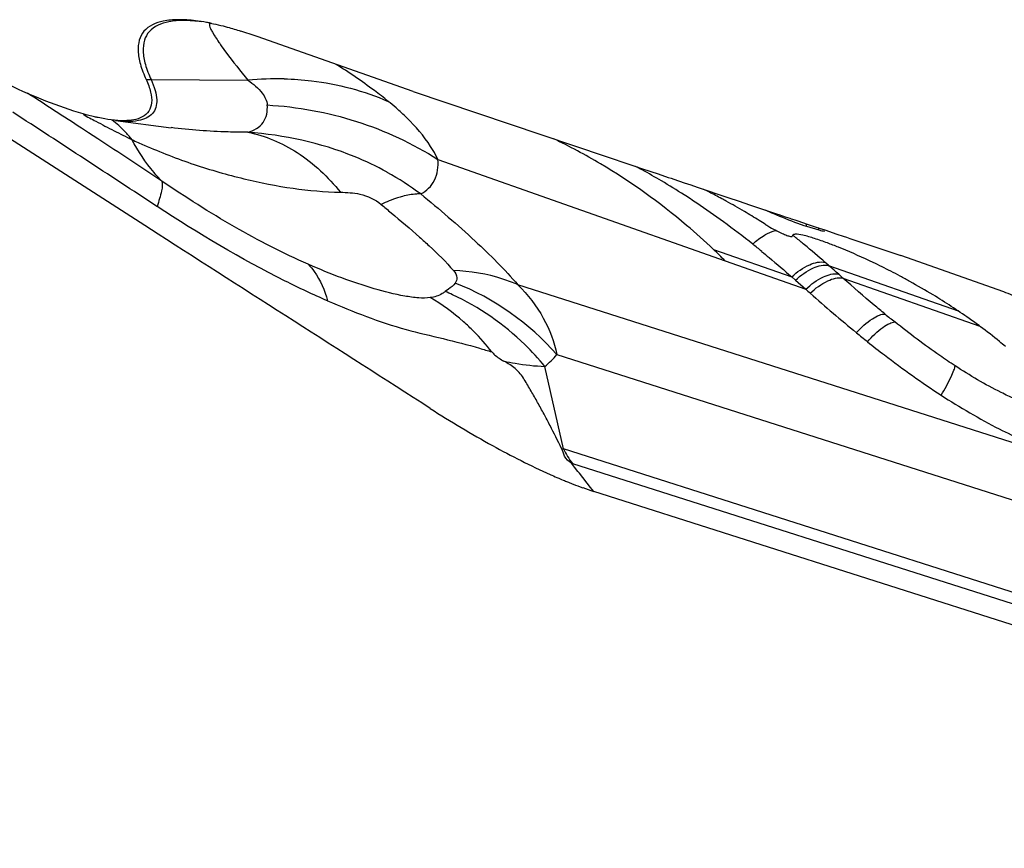
# Model space of a CAD drawing. Units: millimetres. Extents: x 0 to 841, y 0 to 594.
# Drawn here: x 128 to 131, y 186 to 188 of the extents above; entities that cross this region are included whole.
import ezdxf

# ---------------------------------------------------------------- set-up
doc = ezdxf.new("R2010")
doc.units = ezdxf.units.MM
doc.header["$LTSCALE"] = 46.255
doc.layers.add('607065213-000_CL', color=7, linetype='CONTINUOUS')

msp = doc.modelspace()

# ---------------------------------------------------------------- linework, layer by layer
at = {"layer": '607065213-000_CL', "color": 9, "linetype": 'CONTINUOUS'}
for p, q in [((128.3782, 188.3313), (128.3835, 188.3226)), ((128.202, 188.1949), (128.4802, 188.1932)), ((128.0218, 188.0425), (128.0021, 188.0554)), ((128.0488, 188.0248), (128.0218, 188.0425)), ((129.0259, 187.9655), (129.8508, 187.674)), ((129.8166, 187.7072), (130.0419, 187.628)), ((129.8508, 187.674), (130.0819, 187.5926)), ((130.5203, 187.5298), (130.1486, 187.6604)), ((131.5591, 186.8706), (129.2554, 187.6056)), ((130.1889, 187.6248), (130.5818, 187.4864)), ((129.056, 187.5929), (129.0468, 187.5862)), ((129.3674, 187.405), (131.8387, 186.6165)), ((129.3859, 187.134), (129.3325, 187.3712)), ((132.3806, 186.1785), (129.3859, 187.134)), ((129.4123, 187.0921), (132.6232, 186.0676)), ((129.4279, 187.0694), (129.4181, 187.0819)), ((129.4319, 187.0644), (129.4279, 187.0694)), ((129.4643, 187.0232), (129.4319, 187.0644)), ((129.4731, 187.012), (129.4643, 187.0232))]:
    msp.add_line(p, q, dxfattribs=at)
at = {"layer": '607065213-000_CL', "color": 7, "linetype": 'CONTINUOUS'}
for p, q in [((128.9546, 188.1604), (128.5068, 188.3186)), ((128.9546, 188.1604), (129.5087, 187.9741)), ((128.0995, 188.0772), (128.2592, 188.0567)), ((128.1836, 187.7757), (127.7673, 188.0426)), ((129.5087, 187.9741), (129.577, 187.9511)), ((129.577, 187.9511), (129.6133, 187.9389)), ((129.6133, 187.9389), (129.6578, 187.924)), ((129.6578, 187.924), (129.6873, 187.914)), ((129.6873, 187.914), (129.6953, 187.9114)), ((129.6953, 187.9114), (129.703, 187.9088)), ((129.703, 187.9088), (129.7326, 187.8988)), ((129.7326, 187.8988), (129.7427, 187.8954)), ((129.7427, 187.8954), (129.752, 187.8923)), ((129.752, 187.8923), (129.7698, 187.8863)), ((129.7698, 187.8863), (129.8608, 187.8557)), ((129.8608, 187.8557), (129.8882, 187.8465)), ((129.8882, 187.8465), (129.9235, 187.8346)), ((129.9235, 187.8346), (129.9431, 187.828)), ((129.9431, 187.828), (129.9861, 187.8136)), ((129.9861, 187.8136), (130.0013, 187.8085)), ((130.0013, 187.8085), (130.0047, 187.8073)), ((130.0047, 187.8073), (130.0233, 187.8011)), ((128.222, 187.7511), (128.1836, 187.7757)), ((130.0233, 187.8011), (130.036, 187.7968)), ((130.036, 187.7968), (130.0404, 187.7953)), ((130.0404, 187.7953), (130.0438, 187.7942)), ((130.0438, 187.7942), (130.0509, 187.7918)), ((130.0509, 187.7918), (130.0589, 187.7891)), ((130.0582, 187.7825), (130.0763, 187.7761)), ((130.0589, 187.7891), (130.086, 187.78)), ((130.0763, 187.7761), (130.0839, 187.7737)), ((130.086, 187.78), (130.1179, 187.7693)), ((130.0473, 187.7496), (130.0451, 187.7485)), ((130.0839, 187.7737), (130.1191, 187.7631)), ((130.1179, 187.7693), (130.1209, 187.7683)), ((130.1209, 187.7683), (130.1364, 187.763)), ((130.1364, 187.763), (130.1713, 187.7513)), ((130.1713, 187.7513), (130.1898, 187.7451)), ((130.0425, 187.7445), (130.0428, 187.745)), ((130.1898, 187.7451), (130.1994, 187.7419)), ((130.1994, 187.7419), (130.2089, 187.7387)), ((130.2089, 187.7387), (130.355, 187.6896)), ((130.6506, 187.5851), (130.355, 187.6896)), ((130.0419, 187.628), (130.0526, 187.6185)), ((130.0526, 187.6185), (130.0818, 187.5925)), ((129.4181, 187.0819), (129.4093, 187.0931)), ((132.6869, 185.9866), (129.4731, 187.012))]:
    msp.add_line(p, q, dxfattribs=at)
at = {"layer": '607065213-000_CL', "color": 9, "linetype": 'CONTINUOUS'}
for centre, radius, start, end in [((128.4038, 188.5056), 0.1517, 257.9894, 259.0974), ((129.0024, 188.7126), 0.7317, 214.1346, 214.8267), ((128.2032, 188.4013), 0.2063, 265.7006, 269.6534), ((128.5651, 187.3166), 0.8807, 88.7465, 95.5273), ((112.8102, 164.7885), 27.7874, 56.85783, 57.23804), ((128.3886, 187.5159), 0.7903, 49.1367, 51.2697), ((61.1859, 85.6222), 122.2294, 56.74132, 56.973153), ((130.2327, 192.2244), 4.6912, 241.6751, 242.1818), ((129.9848, 191.7537), 4.1593, 242.1764, 242.9873), ((127.8848, 187.8161), 0.3336, 43.4423, 51.9007), ((129.7361, 191.2657), 3.6116, 242.9863, 243.8941), ((127.8698, 187.8017), 0.3544, 38.5577, 43.4724), ((114.0879, 166.7402), 25.4548, 56.24214, 56.73852), ((129.3659, 190.7194), 2.9596, 245.6764, 246.4235), ((128.6039, 186.4557), 1.7411, 59.3153, 64.329), ((128.4147, 187.1012), 0.9491, 53.7238, 60.6613), ((129.9596, 187.7747), 0.1243, 359.5477, 2.8561), ((128.3183, 185.6035), 2.753, 50.927, 51.1306), ((129.9954, 187.7637), 0.1237, 359.7421, 2.4698), ((128.2246, 185.4885), 2.9014, 50.2966, 50.9232), ((127.9329, 185.139), 3.3566, 48.928, 50.2765), ((127.7243, 184.8979), 3.6754, 48.7301, 48.9458), ((125.4524, 182.3061), 7.122, 48.4466, 48.7464), ((126.0206, 182.9465), 6.2659, 48.29904, 48.4508), ((128.7977, 186.905), 0.758, 41.2737, 68.5135), ((128.7692, 186.9277), 0.7146, 65.2979, 67.1441), ((132.2929, 189.946), 3.1322, 230.7185, 231.3831), ((128.6493, 186.9987), 0.6733, 37.9572, 44.6205), ((132.1904, 197.4566), 10.4852, 253.11703, 253.31602), ((129.2063, 187.5366), 0.208, 307.3421, 320.7536), ((129.43, 187.3172), 0.1885, 254.828, 256.4753), ((129.5101, 187.3987), 0.3218, 251.7487, 252.3022)]:
    msp.add_arc(centre, radius, start, end, dxfattribs=at)
at = {"layer": '607065213-000_CL', "color": 7, "linetype": 'CONTINUOUS'}
for centre, radius, start, end in [((128.0196, 186.9436), 1.4588, 70.4879, 72.4483), ((128.6959, 186.2646), 1.9056, 61.2617, 61.8988), ((128.6643, 186.2077), 1.9707, 59.3908, 61.2508), ((128.6097, 186.1138), 2.0793, 57.3025, 59.4148), ((128.535, 185.9966), 2.2183, 56.2073, 57.3152), ((128.006, 184.4322), 3.8815, 62.3816, 62.6433), ((128.4929, 185.9337), 2.294, 53.8532, 56.2066), ((128.8501, 186.0193), 2.0839, 59.5597, 61.2212), ((128.8298, 185.9845), 2.1242, 58.2362, 59.5603), ((128.4086, 185.8175), 2.4376, 51.3902, 53.8652), ((128.8379, 185.9975), 2.1088, 57.6041, 58.2377), ((130.1546, 188.0727), 0.3488, 237.6015, 239.8069), ((130.164, 188.0895), 0.3681, 239.8609, 243.3939), ((128.2175, 185.577), 2.7448, 50.7164, 51.4039), ((129.7875, 186.7628), 1.0268, 69.6631, 71.8385), ((129.7241, 186.5891), 1.2117, 68.1058, 69.7058), ((128.4908, 186.3089), 1.927, 45.1086, 46.5253), ((129.6444, 186.3887), 1.4273, 67.7187, 68.1392), ((129.5139, 186.0741), 1.7679, 64.4737, 67.6687), ((129.4873, 186.0136), 1.834, 62.7754, 64.5379), ((129.4321, 185.9064), 1.9546, 61.8841, 62.7755), ((129.3997, 185.8456), 2.0235, 60.9975, 61.886), ((129.4804, 185.9899), 1.8581, 58.6311, 61.0181), ((133.4086, 191.3121), 4.9901, 228.1908, 228.3894), ((132.9908, 190.8381), 4.3583, 228.3572, 230.6485), ((132.4742, 190.215), 3.5489, 230.7196, 231.3844), ((130.0171, 188.5596), 1.6417, 245.9452, 246.1329), ((129.978, 188.4708), 1.5446, 246.1267, 246.9236), ((129.9302, 188.3588), 1.4228, 246.9262, 247.6441), ((129.8999, 188.2852), 1.3433, 247.6459, 248.1704), ((129.8793, 188.2339), 1.288, 248.1715, 248.5271), ((129.864, 188.1952), 1.2463, 248.5273, 248.8478), ((129.8266, 188.0973), 1.1416, 248.8309, 250.2804), ((129.7638, 187.9213), 0.9546, 250.2628, 252.2711)]:
    msp.add_arc(centre, radius, start, end, dxfattribs=at)
for points, knots in [([(128.3297, 188.3639), (128.3128, 188.366), (128.2817, 188.3681), (128.2303, 188.3644), (128.1854, 188.3457), (128.1659, 188.3081), (128.1634, 188.2748), (128.1709, 188.2363), (128.1813, 188.2097), (128.1877, 188.1955)], [0, 0, 0, 0, 0.169021, 0.308812, 0.517571, 0.611422, 0.716854, 0.844606, 1, 1, 1, 1]), ([(128.3723, 188.3572), (128.3686, 188.3579), (128.3545, 188.3605), (128.3402, 188.3627), (128.3297, 188.3639)], [0, 0, 0, 0, 0.260723, 1, 1, 1, 1]), ([(128.3723, 188.3572), (128.3752, 188.3566), (128.3874, 188.3542), (128.3996, 188.3513), (128.4087, 188.349)], [0, 0, 0, 0, 0.240171, 1, 1, 1, 1]), ([(128.4087, 188.349), (128.4128, 188.348), (128.4298, 188.3435), (128.4467, 188.3385), (128.4595, 188.3345)], [0, 0, 0, 0, 0.239231, 1, 1, 1, 1]), ([(128.0071, 188.0964), (127.9342, 188.1171), (127.774, 188.1842), (127.6223, 188.2669), (127.539, 188.3165)], [0, 0, 0, 0, 0.438646, 1, 1, 1, 1]), ([(128.1877, 188.1955), (128.1932, 188.1836), (128.2014, 188.1617), (128.2055, 188.1298), (128.1974, 188.103), (128.1841, 188.0917), (128.1768, 188.0877)], [0, 0, 0, 0, 0.327738, 0.584271, 0.793233, 1, 1, 1, 1]), ([(128.05, 188.0857), (128.0466, 188.0864), (128.0322, 188.0896), (128.0179, 188.0933), (128.0071, 188.0964)], [0, 0, 0, 0, 0.238357, 1, 1, 1, 1]), ([(128.1768, 188.0877), (128.1615, 188.0795), (128.1171, 188.0738), (128.0749, 188.0804), (128.05, 188.0857)], [0, 0, 0, 0, 0.406578, 1, 1, 1, 1]), ([(129.8534, 187.8458), (129.8491, 187.8481), (129.8332, 187.8568), (129.8172, 187.8653), (129.8054, 187.8715)], [0, 0, 0, 0, 0.268887, 1, 1, 1, 1]), ([(129.9654, 187.8205), (129.9735, 187.817), (130.0042, 187.8038), (130.0351, 187.791), (130.0582, 187.7825)], [0, 0, 0, 0, 0.264074, 1, 1, 1, 1]), ([(129.0038, 187.2502), (128.8739, 187.3343), (128.6127, 187.5002), (128.3524, 187.6676), (128.222, 187.7511)], [0, 0, 0, 0, 0.500001, 1, 1, 1, 1]), ([(129.9992, 187.7604), (130.0043, 187.7578), (130.0137, 187.7533), (130.0268, 187.7476), (130.0356, 187.7449), (130.0412, 187.7435), (130.0425, 187.7445)], [0, 0, 0, 0, 0.367563, 0.679334, 0.896793, 1, 1, 1, 1]), ([(130.1075, 187.7384), (130.0962, 187.7421), (130.078, 187.7475), (130.0589, 187.7512), (130.0517, 187.7506)], [0, 0, 0, 0, 0.622361, 1, 1, 1, 1]), ([(130.1191, 187.7631), (130.1232, 187.7619), (130.1265, 187.7609), (130.1359, 187.7593), (130.1358, 187.7607)], [0, 0, 0, 0, 0.754678, 1, 1, 1, 1]), ([(129.9553, 187.7015), (129.9625, 187.6956), (129.9917, 187.6715), (130.0205, 187.6469), (130.0419, 187.6281)], [0, 0, 0, 0, 0.245723, 1, 1, 1, 1]), ([(131.0971, 187.3082), (131.0623, 187.3382), (130.9875, 187.3932), (130.8909, 187.4564), (130.8127, 187.5032), (130.7561, 187.535), (130.7025, 187.5625), (130.6677, 187.5791), (130.6506, 187.5851)], [0, 0, 0, 0, 0.261611, 0.527903, 0.656765, 0.780667, 0.897261, 1, 1, 1, 1]), ([(128.7087, 187.5594), (128.7824, 187.5282), (128.8913, 187.485), (129.0403, 187.4515), (129.1106, 187.4334), (129.1453, 187.4232)], [0, 0, 0, 0, 0.52466, 0.763031, 1, 1, 1, 1]), ([(130.5836, 187.4851), (130.5729, 187.4931), (130.5287, 187.5251), (130.4829, 187.5549), (130.4477, 187.5764)], [0, 0, 0, 0, 0.243995, 1, 1, 1, 1]), ([(130.6552, 187.4282), (130.6495, 187.433), (130.6262, 187.4526), (130.6021, 187.4714), (130.5836, 187.4851)], [0, 0, 0, 0, 0.244427, 1, 1, 1, 1]), ([(130.2593, 187.4421), (130.2755, 187.4292), (130.344, 187.3754), (130.4149, 187.3245), (130.4706, 187.2885)], [0, 0, 0, 0, 0.237496, 1, 1, 1, 1]), ([(129.3807, 187.1353), (129.3698, 187.1573), (129.3534, 187.1905), (129.3305, 187.2345), (129.312, 187.2673), (129.2934, 187.3005), (129.2772, 187.3283), (129.2626, 187.3504), (129.2437, 187.3695), (129.2265, 187.38), (129.215, 187.3861)], [0, 0, 0, 0, 0.241655, 0.363671, 0.487703, 0.611944, 0.737681, 0.80406, 0.872319, 1, 1, 1, 1]), ([(130.4706, 187.2885), (130.5247, 187.2535), (130.6236, 187.1947), (130.7292, 187.1481), (130.7774, 187.1328)], [0, 0, 0, 0, 0.560346, 1, 1, 1, 1]), ([(129.0038, 187.2502), (129.0621, 187.2125), (129.1748, 187.1454), (129.2916, 187.0857), (129.3479, 187.0605)], [0, 0, 0, 0, 0.529655, 1, 1, 1, 1]), ([(129.4093, 187.0931), (129.4009, 187.0974), (129.3881, 187.1112), (129.3842, 187.1282), (129.3807, 187.1353)], [0, 0, 0, 0, 0.543181, 1, 1, 1, 1])]:
    msp.add_open_spline(points, degree=3, knots=knots, dxfattribs=at)
at = {"layer": '607065213-000_CL', "color": 9, "linetype": 'CONTINUOUS'}
for points, knots in [([(128.3467, 188.3613), (128.3296, 188.3634), (128.2982, 188.3659), (128.2462, 188.3627), (128.2007, 188.3447), (128.1805, 188.3073), (128.1778, 188.2741), (128.1852, 188.2356), (128.1955, 188.2091), (128.202, 188.1949)], [0, 0, 0, 0, 0.170387, 0.311269, 0.520746, 0.614048, 0.718598, 0.845427, 1, 1, 1, 1]), ([(128.3726, 188.3573), (128.3715, 188.3569), (128.369, 188.3545), (128.37, 188.3484), (128.373, 188.3407), (128.3763, 188.3347), (128.3782, 188.3313)], [0, 0, 0, 0, 0.127347, 0.304557, 0.590434, 1, 1, 1, 1]), ([(128.3835, 188.3226), (128.3845, 188.321), (128.3887, 188.3141), (128.3932, 188.3073), (128.3968, 188.302)], [0, 0, 0, 0, 0.224713, 1, 1, 1, 1]), ([(128.4018, 188.2947), (128.4066, 188.2877), (128.4316, 188.253), (128.4584, 188.2196), (128.4802, 188.1932)], [0, 0, 0, 0, 0.199894, 1, 1, 1, 1]), ([(128.883, 188.1324), (128.8699, 188.1429), (128.821, 188.1809), (128.7698, 188.2163), (128.7311, 188.2395)], [0, 0, 0, 0, 0.271862, 1, 1, 1, 1]), ([(128.202, 188.1949), (128.2065, 188.1849), (128.2138, 188.1661), (128.2191, 188.1389), (128.2172, 188.1154), (128.2029, 188.0888), (128.1585, 188.0715), (128.1214, 188.0743), (128.0995, 188.0772)], [0, 0, 0, 0, 0.154634, 0.2816, 0.386326, 0.479739, 0.689407, 1, 1, 1, 1]), ([(128.4802, 188.1932), (128.4955, 188.1826), (128.5196, 188.1632), (128.5348, 188.1343), (128.5356, 188.1221)], [0, 0, 0, 0, 0.604036, 1, 1, 1, 1]), ([(128.5843, 188.1971), (128.6105, 188.1965), (128.7125, 188.1894), (128.8134, 188.163), (128.883, 188.1324)], [0, 0, 0, 0, 0.256159, 1, 1, 1, 1]), ([(128.4798, 188.0436), (128.4966, 188.0483), (128.5306, 188.0667), (128.5369, 188.1049), (128.5356, 188.1221)], [0, 0, 0, 0, 0.502141, 1, 1, 1, 1]), ([(128.5356, 188.1221), (128.6223, 188.1172), (128.7944, 188.0857), (128.9531, 188.0117), (129.0259, 187.9655)], [0, 0, 0, 0, 0.50182, 1, 1, 1, 1]), ([(128.9457, 188.076), (128.9427, 188.0791), (128.9297, 188.0921), (128.9162, 188.1044), (128.9056, 188.1136)], [0, 0, 0, 0, 0.239339, 1, 1, 1, 1]), ([(129.0259, 187.9655), (129.0216, 187.9745), (129, 188.0147), (128.9707, 188.0505), (128.9457, 188.076)], [0, 0, 0, 0, 0.217481, 1, 1, 1, 1]), ([(128.4798, 188.0436), (128.4609, 188.0437), (128.3872, 188.045), (128.3135, 188.0502), (128.2592, 188.0569)], [0, 0, 0, 0, 0.256928, 1, 1, 1, 1]), ([(128.8797, 187.9286), (128.8493, 187.9457), (128.7233, 188.0061), (128.584, 188.0357), (128.4798, 188.0436)], [0, 0, 0, 0, 0.250621, 1, 1, 1, 1]), ([(128.4799, 188.0436), (128.53, 188.034), (128.6316, 187.9907), (128.7106, 187.9151), (128.7457, 187.8712)], [0, 0, 0, 0, 0.476369, 1, 1, 1, 1]), ([(128.2326, 187.9032), (128.2249, 187.9112), (128.1923, 187.9479), (128.1651, 187.9893), (128.1469, 188.0226)], [0, 0, 0, 0, 0.226698, 1, 1, 1, 1]), ([(128.1822, 188.0069), (128.2292, 187.9864), (128.3233, 187.9495), (128.4666, 187.9088), (128.6069, 187.8803), (128.7002, 187.8727), (128.7457, 187.8712)], [0, 0, 0, 0, 0.264144, 0.519345, 0.765763, 1, 1, 1, 1]), ([(128.9762, 187.8664), (128.9927, 187.8752), (129.0232, 187.9041), (129.0273, 187.9454), (129.0259, 187.9655)], [0, 0, 0, 0, 0.480392, 1, 1, 1, 1]), ([(129.8166, 187.7072), (129.7917, 187.7309), (129.6906, 187.8216), (129.5796, 187.9013), (129.4924, 187.953)], [0, 0, 0, 0, 0.252926, 1, 1, 1, 1]), ([(128.2326, 187.9032), (128.2355, 187.8946), (128.2316, 187.8687), (128.2243, 187.8455), (128.219, 187.8308)], [0, 0, 0, 0, 0.36794, 1, 1, 1, 1]), ([(128.6533, 187.6643), (128.581, 187.6963), (128.437, 187.7701), (128.301, 187.8574), (128.2326, 187.9032)], [0, 0, 0, 0, 0.490341, 1, 1, 1, 1]), ([(128.7457, 187.8712), (128.7643, 187.8713), (128.8058, 187.8686), (128.8455, 187.8511), (128.8627, 187.8363)], [0, 0, 0, 0, 0.451183, 1, 1, 1, 1]), ([(128.9762, 187.8664), (128.9722, 187.8665), (128.9547, 187.8662), (128.9373, 187.8629), (128.9242, 187.8595)], [0, 0, 0, 0, 0.227138, 1, 1, 1, 1]), ([(128.9762, 187.8664), (129.0298, 187.823), (129.1264, 187.7399), (129.217, 187.6498), (129.2554, 187.6056)], [0, 0, 0, 0, 0.540654, 1, 1, 1, 1]), ([(128.9242, 187.8595), (128.9193, 187.8582), (128.8983, 187.8519), (128.878, 187.8435), (128.8627, 187.8363)], [0, 0, 0, 0, 0.230766, 1, 1, 1, 1]), ([(128.8627, 187.8363), (128.8723, 187.8284), (128.9094, 187.7975), (128.9463, 187.7663), (128.973, 187.7424)], [0, 0, 0, 0, 0.257641, 1, 1, 1, 1]), ([(128.7087, 187.5594), (128.6675, 187.5772), (128.4983, 187.6566), (128.3377, 187.7531), (128.219, 187.8308)], [0, 0, 0, 0, 0.240145, 1, 1, 1, 1]), ([(129.9639, 187.7484), (129.9667, 187.75), (129.9776, 187.7559), (129.9895, 187.7601), (129.9984, 187.7618)], [0, 0, 0, 0, 0.267643, 1, 1, 1, 1]), ([(128.973, 187.7424), (128.9823, 187.7342), (129.0161, 187.7035), (129.0489, 187.6716), (129.0703, 187.6461)], [0, 0, 0, 0, 0.272037, 1, 1, 1, 1]), ([(129.0036, 187.5689), (128.9927, 187.5667), (128.9678, 187.5674), (128.9139, 187.5749), (128.8399, 187.5939), (128.7475, 187.6248), (128.6851, 187.6504), (128.6533, 187.6643)], [0, 0, 0, 0, 0.090599, 0.201373, 0.447257, 0.715611, 1, 1, 1, 1]), ([(128.6533, 187.6643), (128.6596, 187.6578), (128.6849, 187.627), (128.7005, 187.5891), (128.7087, 187.5594)], [0, 0, 0, 0, 0.225301, 1, 1, 1, 1]), ([(130.0419, 187.6281), (130.057, 187.6424), (130.0857, 187.6639), (130.1236, 187.6734), (130.1382, 187.6695)], [0, 0, 0, 0, 0.578283, 1, 1, 1, 1]), ([(130.0527, 187.6186), (130.0677, 187.6328), (130.0963, 187.6544), (130.1341, 187.6641), (130.1486, 187.6604)], [0, 0, 0, 0, 0.579515, 1, 1, 1, 1]), ([(129.0703, 187.6461), (129.0752, 187.6405), (129.083, 187.6284), (129.0787, 187.6146), (129.0753, 187.6103)], [0, 0, 0, 0, 0.579802, 1, 1, 1, 1]), ([(129.2554, 187.6056), (129.2414, 187.6118), (129.182, 187.6343), (129.1183, 187.6445), (129.0703, 187.6461)], [0, 0, 0, 0, 0.241184, 1, 1, 1, 1]), ([(130.0818, 187.5926), (130.0969, 187.6069), (130.125, 187.6284), (130.1621, 187.6392), (130.1765, 187.6358)], [0, 0, 0, 0, 0.583394, 1, 1, 1, 1]), ([(129.2554, 187.6056), (129.2838, 187.5771), (129.3319, 187.515), (129.3598, 187.4414), (129.3674, 187.405)], [0, 0, 0, 0, 0.519882, 1, 1, 1, 1]), ([(130.0948, 187.5811), (130.1098, 187.5954), (130.1377, 187.6168), (130.1746, 187.628), (130.1889, 187.6248)], [0, 0, 0, 0, 0.584815, 1, 1, 1, 1]), ([(130.3097, 187.5215), (130.2993, 187.5301), (130.2585, 187.5639), (130.2184, 187.5985), (130.1889, 187.6248)], [0, 0, 0, 0, 0.254489, 1, 1, 1, 1]), ([(129.0468, 187.5862), (129.044, 187.584), (129.0312, 187.575), (129.0156, 187.5699), (129.0036, 187.5689)], [0, 0, 0, 0, 0.224876, 1, 1, 1, 1]), ([(129.1286, 187.4716), (129.1191, 187.4812), (129.0807, 187.5176), (129.0376, 187.5491), (129.0036, 187.5689)], [0, 0, 0, 0, 0.255178, 1, 1, 1, 1]), ([(129.3325, 187.3712), (129.3146, 187.3931), (129.2386, 187.4757), (129.1442, 187.5418), (129.0678, 187.5769)], [0, 0, 0, 0, 0.251042, 1, 1, 1, 1]), ([(130.2273, 187.468), (130.2412, 187.4828), (130.262, 187.5022), (130.2913, 187.5183), (130.3044, 187.5218), (130.3098, 187.5215)], [0, 0, 0, 0, 0.607343, 0.838373, 1, 1, 1, 1]), ([(130.2593, 187.4421), (130.2728, 187.4571), (130.2928, 187.4767), (130.3205, 187.4943), (130.3328, 187.4986), (130.338, 187.4987)], [0, 0, 0, 0, 0.614871, 0.842004, 1, 1, 1, 1]), ([(130.5107, 187.3728), (130.496, 187.3824), (130.4369, 187.4221), (130.38, 187.4652), (130.338, 187.4987)], [0, 0, 0, 0, 0.24613, 1, 1, 1, 1]), ([(129.1802, 187.4128), (129.1827, 187.4099), (129.1931, 187.3995), (129.2056, 187.3915), (129.215, 187.3861)], [0, 0, 0, 0, 0.257153, 1, 1, 1, 1]), ([(129.215, 187.3861), (129.226, 187.3839), (129.2648, 187.3767), (129.3041, 187.372), (129.3325, 187.3712)], [0, 0, 0, 0, 0.28206, 1, 1, 1, 1]), ([(130.4706, 187.2885), (130.481, 187.3055), (130.4946, 187.329), (130.5069, 187.3576), (130.5105, 187.3686), (130.5107, 187.3728)], [0, 0, 0, 0, 0.637089, 0.863818, 1, 1, 1, 1]), ([(130.6826, 187.2773), (130.6692, 187.2832), (130.6099, 187.3115), (130.5534, 187.3452), (130.5107, 187.3728)], [0, 0, 0, 0, 0.224487, 1, 1, 1, 1])]:
    msp.add_open_spline(points, degree=3, knots=knots, dxfattribs=at)
for points in [[(129.9298, 187.7223), (129.94, 187.7323), (129.9515, 187.7412), (129.9639, 187.7484)], [(129.0754, 187.6103), (129.0698, 187.6036), (129.0629, 187.5981), (129.056, 187.5929)], [(129.3859, 187.134), (129.3933, 187.1192), (129.4021, 187.1051), (129.4123, 187.0921)]]:
    msp.add_open_spline(points, degree=3, dxfattribs=at)
at = {"layer": '607065213-000_CL', "color": 7, "linetype": 'CONTINUOUS'}
for points in [[(130.0451, 187.7485), (130.044, 187.7476), (130.0431, 187.7463), (130.0428, 187.745)], [(130.0517, 187.7506), (130.0502, 187.7504), (130.0487, 187.7502), (130.0473, 187.7496)]]:
    msp.add_open_spline(points, degree=3, dxfattribs=at)

doc.saveas('drawing.dxf')
